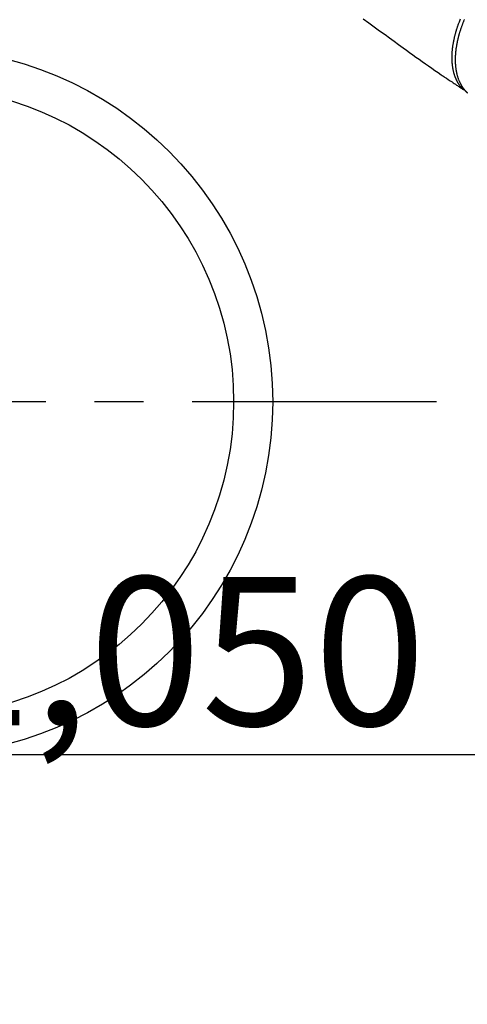
# Model space of a CAD drawing. Extents: x 0 to 26473, y -11045 to -2175.
# Drawn here: x 2173 to 2288, y -3929 to -3677 of the extents above; entities that cross this region are included whole.
import ezdxf

# ---------------------------------------------------------------- set-up
doc = ezdxf.new("R2010")
doc.units = 0
doc.header["$LTSCALE"] = 50
doc.header["$MEASUREMENT"] = 0
doc.linetypes.add('CENTER', pattern=[2, 1.25, -0.25, 0.25, -0.25])
doc.linetypes.add('HIDDEN', pattern=[0.375, 0.25, -0.125])
doc.layers.get('0').update_dxf_attribs({"linetype": 'CONTINUOUS'})
doc.layers.get('DEFPOINTS').update_dxf_attribs({"color": 146, "linetype": 'CONTINUOUS'})
doc.layers.add('150-機器', color=8, linetype='CONTINUOUS')
doc.styles.add('KH001', font='msgothic.ttc')
doc.dimstyles.new('KH1xx015', dxfattribs={"dimscale": 10, "dimtxt": 3.8, "dimasz": 0.8, "dimexe": 0.3, "dimexo": 1.2, "dimgap": 0.5, "dimtad": 3, "dimdec": 1, "dimdsep": 46, "dimlunit": 6, "dimtxsty": 'KH001', "dimblk": 'DOT', "dimcen": 1, "dimdle": 1, "dimclrd": 256, "dimclre": 256, "dimclrt": 256, "dimadec": 0, "dimazin": 0, "dimtfac": 1, "dimtdec": 1, "dimtix": 1, "dimtmove": 2, "dimatfit": 3, "dimldrblk": 'CLOSEDBLANK', "dimfxl": 1, "dimtolj": 1, "dimtzin": 0, "dimlwd": -1, "dimlwe": -1, "dimarcsym": 0})

# ---------------------------------------------------------------- blocks, each defined once
blk = doc.blocks.new('F402_H')
at = {"layer": '150-機器', "color": 13, "linetype": 'HIDDEN'}
for points in [[(113.69, -107.27), (115.08, -108.28), (116.47, -109.29), (117.86, -110.3), (119.25, -111.31), (120.42, -112.15), (121.58, -113), (122.74, -113.84), (123.91, -114.68), (124.71, -115.27), (125.52, -115.86), (126.33, -116.45), (127.14, -117.03), (127.95, -117.6), (128.77, -118.17), (129.59, -118.74), (130.4, -119.31), (131.21, -119.88), (132.01, -120.45), (132.82, -121.02), (133.63, -121.57), (133.85, -121.72), (134.07, -121.86), (134.29, -122.01), (134.5, -122.15), (134.98, -122.47), (135.45, -122.78), (135.92, -123.1), (136.39, -123.41), (136.69, -123.61), (136.98, -123.81), (137.28, -124), (137.58, -124.2), (137.76, -124.33), (137.95, -124.45), (138.14, -124.58), (138.33, -124.71), (138.4, -124.75), (138.46, -124.79), (138.53, -124.84), (138.6, -124.88), (138.67, -124.93), (138.75, -124.98), (138.82, -125.03), (138.9, -125.08), (138.94, -125.11), (138.98, -125.14), (139.01, -125.16), (139.05, -125.19), (139.07, -125.2), (139.09, -125.21), (139.11, -125.22), (139.12, -125.23), (139.14, -125.24), (139.15, -125.25), (139.16, -125.26), (139.18, -125.27), (139.19, -125.27), (139.2, -125.28), (139.21, -125.28), (139.22, -125.29), (139.23, -125.29), (139.24, -125.29), (139.25, -125.3), (139.26, -125.3), (139.27, -125.3), (139.28, -125.31), (139.3, -125.31), (139.31, -125.31), (139.32, -125.31), (139.33, -125.31), (139.34, -125.31), (139.36, -125.32), (139.36, -125.32), (139.37, -125.32), (139.38, -125.32), (139.38, -125.31), (139.39, -125.31), (139.41, -125.31), (139.42, -125.31), (139.43, -125.31), (139.43, -125.31), (139.43, -125.31), (139.43, -125.31), (139.44, -125.31), (139.45, -125.31), (139.46, -125.31), (139.48, -125.3), (139.49, -125.3)], [(139.11, -125.22), (139.07, -125.18), (139.03, -125.14), (138.99, -125.09), (138.95, -125.05), (138.91, -125), (138.87, -124.96), (138.83, -124.91), (138.79, -124.87), (138.77, -124.84), (138.75, -124.82), (138.73, -124.8), (138.71, -124.77), (138.67, -124.73), (138.63, -124.68), (138.6, -124.63), (138.56, -124.58), (138.48, -124.48), (138.4, -124.37), (138.32, -124.26), (138.25, -124.15), (138.19, -124.06), (138.13, -123.98), (138.08, -123.89), (138.02, -123.8), (137.99, -123.74), (137.95, -123.68), (137.91, -123.61), (137.88, -123.55), (137.83, -123.46), (137.78, -123.38), (137.74, -123.3), (137.69, -123.21), (137.66, -123.15), (137.63, -123.08), (137.59, -123.01), (137.56, -122.94), (137.52, -122.86), (137.49, -122.78), (137.45, -122.71), (137.42, -122.63), (137.38, -122.53), (137.34, -122.44), (137.3, -122.35), (137.27, -122.26), (137.24, -122.18), (137.21, -122.09), (137.18, -122.01), (137.15, -121.93), (137.11, -121.82), (137.07, -121.71), (137.04, -121.6), (137, -121.49), (136.98, -121.41), (136.95, -121.32), (136.93, -121.23), (136.9, -121.14), (136.87, -121.02), (136.84, -120.89), (136.81, -120.77), (136.78, -120.64), (136.75, -120.53), (136.72, -120.41), (136.7, -120.3), (136.68, -120.18), (136.66, -120.06), (136.63, -119.94), (136.61, -119.82), (136.59, -119.7), (136.57, -119.56), (136.55, -119.41), (136.53, -119.26), (136.52, -119.11), (136.51, -119.03), (136.5, -118.94), (136.49, -118.85), (136.48, -118.77), (136.47, -118.65), (136.46, -118.54), (136.45, -118.42), (136.44, -118.31), (136.44, -118.19), (136.43, -118.08), (136.42, -117.96), (136.42, -117.84), (136.42, -117.75), (136.41, -117.66), (136.41, -117.57), (136.41, -117.48), (136.41, -117.36), (136.41, -117.24), (136.41, -117.12), (136.41, -117), (136.41, -116.87), (136.41, -116.73), (136.42, -116.6), (136.42, -116.46), (136.43, -116.31), (136.43, -116.16), (136.44, -116.01), (136.45, -115.86), (136.46, -115.71), (136.47, -115.55), (136.49, -115.4), (136.5, -115.25), (136.52, -115.11), (136.53, -114.97), (136.55, -114.83), (136.56, -114.68), (136.58, -114.57), (136.59, -114.46), (136.61, -114.34), (136.62, -114.23), (136.64, -114.09), (136.67, -113.94), (136.69, -113.8), (136.71, -113.65), (136.74, -113.49), (136.77, -113.34), (136.8, -113.18), (136.83, -113.02), (136.85, -112.88), (136.88, -112.75), (136.91, -112.62), (136.93, -112.49), (136.97, -112.34), (137, -112.19), (137.03, -112.05), (137.07, -111.9), (137.11, -111.74), (137.15, -111.57), (137.19, -111.41), (137.23, -111.25), (137.27, -111.11), (137.3, -110.98), (137.34, -110.84), (137.38, -110.71), (137.41, -110.59), (137.45, -110.47), (137.48, -110.35), (137.52, -110.23), (137.55, -110.12), (137.58, -110.02), (137.61, -109.91), (137.65, -109.81), (137.69, -109.67), (137.74, -109.54), (137.78, -109.4), (137.83, -109.26), (137.87, -109.14), (137.91, -109.02), (137.95, -108.9), (138, -108.77), (138.06, -108.58), (138.13, -108.39), (138.21, -108.2), (138.28, -108.01), (138.37, -107.76), (138.47, -107.52), (138.57, -107.27)], [(139.56, -107.4), (139.49, -107.56), (139.42, -107.72), (139.36, -107.88), (139.31, -108), (139.25, -108.13), (139.2, -108.26), (139.15, -108.39), (139.1, -108.51), (139.05, -108.64), (139.01, -108.77), (138.96, -108.9), (138.9, -109.06), (138.84, -109.21), (138.79, -109.37), (138.73, -109.53), (138.69, -109.66), (138.64, -109.79), (138.6, -109.92), (138.56, -110.04), (138.53, -110.14), (138.5, -110.23), (138.47, -110.33), (138.44, -110.42), (138.39, -110.57), (138.35, -110.71), (138.3, -110.85), (138.26, -110.99), (138.24, -111.09), (138.21, -111.18), (138.18, -111.28), (138.16, -111.37), (138.12, -111.51), (138.08, -111.65), (138.04, -111.79), (138, -111.94), (137.99, -112), (137.97, -112.06), (137.95, -112.12), (137.94, -112.18), (137.91, -112.31), (137.88, -112.43), (137.85, -112.56), (137.82, -112.68), (137.8, -112.79), (137.77, -112.9), (137.75, -113.01), (137.72, -113.12), (137.68, -113.33), (137.64, -113.55), (137.6, -113.76), (137.56, -113.98), (137.53, -114.14), (137.5, -114.31), (137.47, -114.48), (137.45, -114.64), (137.43, -114.76), (137.41, -114.88), (137.4, -115), (137.38, -115.12), (137.37, -115.26), (137.35, -115.39), (137.34, -115.52), (137.32, -115.66), (137.31, -115.77), (137.3, -115.89), (137.29, -116.01), (137.28, -116.13), (137.27, -116.26), (137.26, -116.39), (137.25, -116.52), (137.24, -116.65), (137.24, -116.76), (137.23, -116.88), (137.23, -116.99), (137.22, -117.11), (137.22, -117.23), (137.22, -117.36), (137.21, -117.49), (137.21, -117.62), (137.21, -117.7), (137.21, -117.78), (137.21, -117.87), (137.21, -117.95), (137.22, -118.13), (137.22, -118.31), (137.23, -118.49), (137.24, -118.66), (137.24, -118.76), (137.25, -118.85), (137.25, -118.95), (137.26, -119.04), (137.27, -119.16), (137.28, -119.28), (137.29, -119.4), (137.3, -119.52), (137.32, -119.65), (137.33, -119.78), (137.35, -119.91), (137.37, -120.04), (137.38, -120.1), (137.39, -120.16), (137.4, -120.23), (137.41, -120.29), (137.43, -120.43), (137.45, -120.57), (137.48, -120.7), (137.5, -120.84), (137.53, -120.95), (137.55, -121.06), (137.57, -121.17), (137.6, -121.28), (137.63, -121.4), (137.66, -121.52), (137.69, -121.64), (137.72, -121.76), (137.75, -121.85), (137.77, -121.94), (137.8, -122.03), (137.83, -122.13), (137.86, -122.23), (137.9, -122.33), (137.93, -122.43), (137.96, -122.53), (138.01, -122.66), (138.06, -122.79), (138.11, -122.92), (138.17, -123.05), (138.21, -123.17), (138.27, -123.28), (138.32, -123.4), (138.37, -123.51), (138.41, -123.59), (138.45, -123.67), (138.49, -123.75), (138.53, -123.83), (138.56, -123.88), (138.58, -123.93), (138.61, -123.98), (138.64, -124.03), (138.66, -124.07), (138.68, -124.11), (138.7, -124.15), (138.72, -124.19), (138.76, -124.24), (138.79, -124.3), (138.82, -124.36), (138.86, -124.41), (138.88, -124.45), (138.9, -124.49), (138.93, -124.52), (138.95, -124.56), (139, -124.63), (139.05, -124.71), (139.1, -124.78), (139.15, -124.85), (139.17, -124.89), (139.2, -124.93), (139.23, -124.97), (139.26, -125.01), (139.29, -125.04), (139.32, -125.08), (139.35, -125.12), (139.38, -125.16), (139.39, -125.18), (139.41, -125.2), (139.42, -125.22), (139.44, -125.24), (139.45, -125.26), (139.46, -125.27), (139.48, -125.29), (139.49, -125.3), (139.51, -125.33), (139.54, -125.36), (139.56, -125.39), (139.59, -125.42), (139.6, -125.44), (139.61, -125.45), (139.62, -125.46), (139.63, -125.47), (139.64, -125.49), (139.66, -125.5), (139.67, -125.52), (139.69, -125.54), (139.7, -125.56), (139.72, -125.58), (139.74, -125.6), (139.76, -125.62), (139.77, -125.63), (139.78, -125.65), (139.8, -125.66), (139.81, -125.68), (139.83, -125.7), (139.86, -125.72), (139.88, -125.75), (139.9, -125.77), (139.92, -125.79), (139.94, -125.82), (139.96, -125.84), (139.99, -125.86), (140.01, -125.88), (140.03, -125.91), (140.05, -125.93), (140.07, -125.95), (140.09, -125.96), (140.1, -125.98), (140.12, -125.99), (140.13, -126.01), (140.16, -126.03), (140.18, -126.05), (140.2, -126.07), (140.22, -126.09), (140.25, -126.12), (140.27, -126.14), (140.29, -126.16), (140.32, -126.18)]]:
    blk.add_lwpolyline(points, dxfattribs=at)
blk = doc.blocks.new('_Dot')
at = {"color": 0, "linetype": 'ByBlock', "lineweight": -2}
blk.add_line((-0.5, 0), (-1, 0), dxfattribs=at)
at = {"color": 0, "linetype": 'ByBlock', "const_width": 0.5}
blk.add_lwpolyline([(-0.25, 0, 1), (0.25, 0, 1)], format="xyb", close=True, dxfattribs=at)
blk = doc.blocks.new('*D46')
at = {"layer": 'DEFPOINTS', "transparency": 16777216}
for p, q in [((1687.44, -4127.36), (1687.44, -3861.6)), ((2737.44, -4127.36), (2737.44, -3861.6)), ((1695.44, -3864.6), (2729.44, -3864.6))]:
    blk.add_line(p, q, dxfattribs=at)
at = {"layer": 'DEFPOINTS', "color": 0, "transparency": 16777216}
for p in [(2737.44, -3864.6), (1687.44, -4139.36), (2737.44, -4139.36)]:
    blk.add_point(p, dxfattribs=at)
at = {"layer": 'DEFPOINTS', "transparency": 16777216, "xscale": 8, "yscale": 8, "zscale": 8, "rotation": 180}
blk.add_blockref('_Dot', (1687.44, -3864.6), dxfattribs=at)
at = {"layer": 'DEFPOINTS', "transparency": 16777216, "xscale": 8, "yscale": 8, "zscale": 8}
blk.add_blockref('_Dot', (2737.44, -3864.6), dxfattribs=at)
at = {"layer": 'DEFPOINTS', "transparency": 16777216, "insert": (2212.44, -3838.18), "char_height": 38, "attachment_point": 5, "style": 'KH001'}
blk.add_mtext('\\A1;1,050', dxfattribs=at)
blk = doc.blocks.new('_ClosedBlank')
at = {"color": 0, "linetype": 'ByBlock', "lineweight": -2}
for p, q in [((-1, 0.167), (0, 0)), ((-1, 0.167), (-1, -0.167)), ((0, 0), (-1, -0.167))]:
    blk.add_line(p, q, dxfattribs=at)

msp = doc.modelspace()

# ---------------------------------------------------------------- linework, layer by layer
at = {"layer": '150-機器', "color": 161, "linetype": 'CENTER'}
msp.add_line((2279.84, -3774.36), (2015.04, -3774.36), dxfattribs=at)
at = {"layer": '150-機器', "color": 13}
for radius in [90.5, 80.5]:
    msp.add_circle((2147.44, -3774.36), radius, dxfattribs=at)

# ---------------------------------------------------------------- block references
at = {"layer": '150-機器'}
msp.add_blockref('F402_H', (2147.43, -3569.16), dxfattribs=at)

# ---------------------------------------------------------------- dimensions: what is measured, and where the dimension line sits
at = {"layer": 'DEFPOINTS'}
dim = msp.add_linear_dim(base=(2737.44, -3864.6), p1=(1687.44, -4139.36), p2=(2737.44, -4139.36), dimstyle='KH1xx015', dxfattribs=at)
dim.commit()
dim.dimension.update_dxf_attribs({"geometry": '*D46', "text_midpoint": (2212.44, -3838.18)})

doc.saveas('drawing.dxf')
